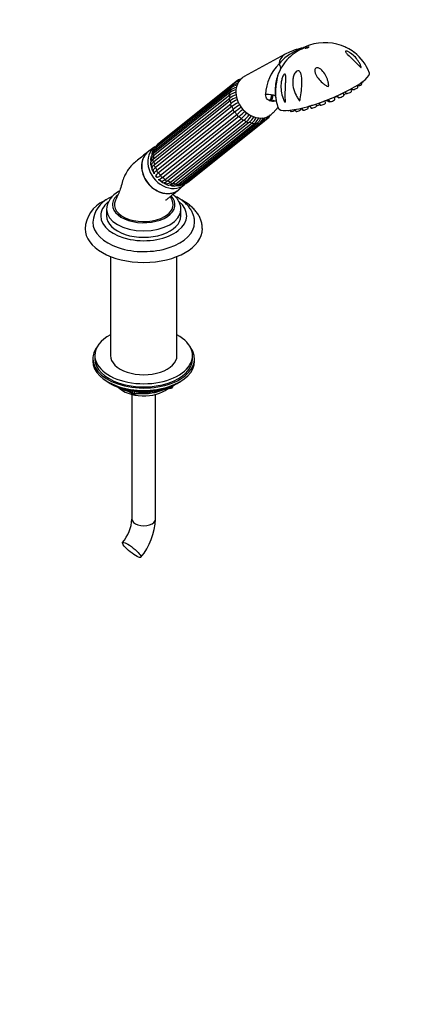
# Paper-space layout 'Layout1' of a CAD drawing. Units: millimetres. Extents: x 0 to 1360, y 0 to 1563.
# Drawn here: x 1157 to 1360, y 0 to 504 of the extents above; entities that cross this region are included whole.
import ezdxf
from ezdxf import colors
from ezdxf.entities.mleader import LeaderData, LeaderLine
from ezdxf.math import Vec2, Vec3

# ---------------------------------------------------------------- set-up
doc = ezdxf.new("R2010")
doc.units = ezdxf.units.MM
doc.layers.add('DV6_Défaut', color=7, linetype='Continuous')
doc.layers.add('Défaut', color=7, linetype='Continuous')

# ---------------------------------------------------------------- blocks, each defined once
blk = doc.blocks.new('_DOT')
at = {"color": 0}
blk.add_line((0, 0), (-1, 0), dxfattribs=at)
at = {"color": 0, "const_width": 0.333}
blk.add_lwpolyline([(-0.1665, 0, 1), (0.1665, 0, 1)], format="xyb", close=True, dxfattribs=at)
blk = doc.blocks.new('SE5')
at = {"layer": 'DV6_Défaut', "color": 7, "linetype": 'Continuous'}
for p, q in [((1292.46, 485.84), (1271.87, 474.63)), ((1265.09, 468.89), (1226.1, 437.75)), ((1266.19, 470.17), (1227.2, 439.02)), ((1266.43, 470.99), (1227.44, 439.84)), ((1268.32, 472.53), (1229.33, 441.39)), ((1329.86, 469.06), (1329.7, 470.16)), ((1332, 470.86), (1331.89, 471.63)), ((1332.96, 472.33), (1332.95, 472.43)), ((1264.38, 465.11), (1225.39, 433.97)), ((1225.39, 432.49), (1264.38, 463.63)), ((1264.4, 466.39), (1225.41, 435.25)), ((1264.93, 467.83), (1225.95, 436.69)), ((1318.21, 462.9), (1318.02, 464.18)), ((1318.22, 464.27), (1318.23, 464.26)), ((1319.32, 464.75), (1319.93, 463.85)), ((1322.73, 464.94), (1322.53, 466.24)), ((1323.41, 466.67), (1323.91, 465.95)), ((1326.7, 467.04), (1326.51, 468.29)), ((1326.76, 468.42), (1327.07, 467.97)), ((1264.56, 462.18), (1225.57, 431.04)), ((1225.94, 429.53), (1264.93, 460.68)), ((1265.46, 459.25), (1226.47, 428.11)), ((1286.65, 456.13), (1289.11, 458.92)), ((1286.8, 461.81), (1286.86, 462.5)), ((1299.66, 462.93), (1300.28, 462.07)), ((1301, 457.92), (1300.93, 458.4)), ((1301.06, 458.43), (1301.76, 457.4)), ((1304.55, 458.49), (1304.43, 459.31)), ((1304.81, 459.33), (1304.8, 459.42)), ((1305.27, 459.56), (1306.01, 458.47)), ((1308.8, 459.56), (1308.65, 460.61)), ((1309.94, 461.05), (1310.67, 459.98)), ((1313.46, 461.07), (1313.28, 462.26)), ((1313.92, 462.51), (1314.09, 462.24)), ((1314.3, 462.65), (1314.79, 461.94)), ((1314.73, 462.82), (1315.42, 461.81)), ((1227.19, 426.68), (1266.18, 457.82)), ((1267.02, 456.51), (1228.04, 425.37)), ((1229.05, 424.11), (1268.04, 455.26)), ((1269.15, 454.16), (1230.16, 423.01)), ((1295.21, 457.36), (1295.6, 456.8)), ((1297.61, 457.71), (1298.21, 456.83)), ((1231.4, 422.02), (1270.39, 453.16)), ((1271.68, 452.34), (1232.69, 421.2)), ((1234.08, 420.53), (1273.07, 451.67)), ((1274.45, 451.2), (1235.46, 420.05)), ((1236.9, 419.75), (1275.89, 450.9)), ((1238.14, 419.5), (1277.13, 450.65)), ((1239.67, 419.74), (1278.66, 450.89)), ((1240.72, 419.67), (1279.71, 450.82)), ((1242.2, 420.5), (1281.19, 451.64)), ((1243.04, 420.56), (1282.03, 451.7)), ((1282.26, 451.92), (1283.92, 453.25)), ((1226.19, 438.65), (1223.09, 436.49)), ((1238.67, 416.98), (1241.46, 419.53)), ((1201.43, 406.61), (1201.43, 403.35)), ((1239.43, 403.35), (1239.43, 406.61)), ((1203.43, 382.54), (1203.43, 331.9)), ((1237.43, 331.9), (1237.43, 382.54)), ((1194.43, 330.27), (1194.43, 329.05)), ((1195.43, 331.9), (1195.43, 330.27)), ((1245.43, 330.27), (1245.43, 331.9)), ((1246.43, 329.05), (1246.43, 330.27)), ((1202.75, 317.9), (1203.35, 317.55)), ((1237.51, 317.55), (1238.11, 317.9)), ((1210.94, 314.59), (1214.85, 312.33)), ((1211.92, 314.36), (1214.64, 312.79)), ((1214.64, 312.79), (1214.64, 313.87)), ((1215.5, 312.21), (1234.46, 315.15)), ((1215.61, 313.75), (1215.61, 312.64)), ((1215.61, 312.64), (1220.97, 313.47)), ((1232.04, 315.18), (1234.57, 315.58)), ((1234.57, 315.58), (1234.57, 316.11)), ((1235.22, 315.71), (1235.61, 316.57)), ((1235.28, 315.98), (1235.53, 316.53)), ((1235.28, 316.41), (1235.28, 315.98)), ((1214.43, 311.96), (1214.43, 248.21)), ((1226.43, 248.21), (1226.43, 311.96))]:
    blk.add_line(p, q, dxfattribs=at)
for centre, radius, start, end in [((1306.97, 460.43), 29.23, 102.9138, 119.7299), ((1299.14, 497.47), 8.55, 280.0738, 296.4058), ((1313.2, 466.99), 24.94, 70.4379, 114.2097), ((1308.87, 464.84), 25.2, 113.8707, 139.7909), ((1310.49, 467.95), 22.66, 122.1244, 147.6539), ((1314.13, 468.42), 23.16, 20.7581, 52.7993), ((1306.05, 464.56), 23.32, 134.7929, 177.8339), ((1310.97, 467.49), 23.31, 147.3371, 161.2727), ((1269.22, 461.3), 7.81, 101.0504, 123.2469), ((1269.25, 463.16), 7.08, 98.226, 125.978), ((1269.48, 465.2), 5.96, 99.0345, 123.5618), ((1269.86, 466.34), 5.78, 97.6979, 126.4206), ((1270.69, 468.2), 4.59, 105.3394, 121.8016), ((1271.42, 468.27), 5.27, 100.2572, 126.0108), ((1310.97, 467.49), 23.31, 167.1924, 170.6737), ((1270.17, 456.54), 10.34, 104.52, 124.082), ((1273.09, 451.11), 15.25, 111.1196, 124.8236), ((1270.42, 457.72), 10.54, 105.1669, 123.758), ((1273.28, 449.65), 15.27, 110.3218, 124.8247), ((1310.99, 467.14), 23.39, 181.6252, 201.868), ((1280.34, 439.65), 26.07, 117.5447, 126.2373), ((1280.9, 438.18), 26.12, 117.5485, 126.2386), ((1316.61, 392.9), 82.21, 124.9802, 127.8389), ((1317.72, 391.25), 82.64, 125.0261, 127.8402), ((1284.01, 460.68), 3.44, 21.2897, 27.2461), ((1221.74, 511.43), 72.79, 309.4974, 312.6755), ((1223.06, 510.06), 72.45, 309.4985, 312.7446), ((1253.95, 472.02), 25.02, 311.0914, 320.1664), ((1255.26, 471.17), 24.98, 311.0921, 320.1263), ((1263.03, 462.63), 14.87, 312.4887, 327.3154), ((1264.42, 462.15), 14.85, 312.4888, 326.584), ((1268.77, 458.39), 10.33, 313.5268, 332.8942), ((1270.16, 458.28), 10.32, 313.526, 332.4114), ((1273.33, 456.41), 7.68, 313.9952, 336.4686), ((1275.24, 455.96), 6.82, 310.9859, 339.631), ((1277.15, 455.89), 5.86, 313.6173, 338.1363), ((1277.62, 456.47), 6.49, 312.7306, 338.2537), ((1280.3, 456.46), 4.51, 316.2704, 330.8786), ((1280.46, 457.18), 5.24, 311.3358, 336.3053), ((1230.9, 435.91), 5.24, 131.3358, 160.573), ((1230.93, 434.5), 5.8, 138.3322, 144.9518), ((1230.22, 435.68), 4.51, 132.0219, 143.4494), ((1233.74, 436.62), 6.49, 132.7306, 135.5497), ((1227.35, 432.41), 3.44, 124.4787, 202.8138), ((1228.75, 434.44), 4.24, 128.687, 181.8072), ((1228.1, 434), 3.45, 128.7412, 159.6295), ((1230.18, 431.12), 6, 172.3178, 180.4228), ((1231.93, 429.94), 7.56, 187.808, 197.0908), ((1237.61, 431.37), 13.36, 202.5998, 207.3896), ((1226.76, 424.93), 1.06, 159.7024, 189.2829), ((1226.76, 424.93), 1.06, 256.2973, 267.875), ((1248.52, 439.86), 27.08, 216.0692, 218.3609), ((1228.33, 423.01), 1.08, 173.3882, 180.2407), ((1228.33, 423.01), 1.08, 245.7557, 280.0163), ((1236.51, 430.66), 11.86, 227.0085, 232.4295), ((1234.39, 426.44), 7.09, 238.04, 248.0279), ((1235.79, 422.07), 3.48, 235.329, 312.466), ((1235.24, 424.89), 5.86, 255.9115, 264.4303), ((1235.07, 421.68), 2.65, 261.5251, 313.6264), ((1238.06, 423.02), 4.28, 256.8806, 308.4994), ((1237.5, 422.5), 3.51, 278.7181, 308.224), ((1239.94, 424.82), 5.27, 277.9973, 306.0108), ((1238.56, 425.12), 5.82, 293.8771, 300.1527), ((1239.57, 424.25), 4.58, 294.6956, 305.0661), ((1212.16, 406.05), 10.71, 115.1174, 177.2775), ((1207.14, 395.77), 16.71, 115.1289, 176.6806), ((1209.16, 399.21), 14.72, 115.2712, 176.19), ((1215.35, 313.2), 1, 240, 278.794), ((1234.31, 316.13), 1, 278.794, 335.1039), ((1193.6, 249.57), 20.87, 320.1891, 356.284), ((1193.81, 249.46), 32.64, 320.4677, 357.8102)]:
    blk.add_arc(centre, radius, start, end, dxfattribs=at)
for centre, major_axis, ratio, start_param, end_param in [((1302.53, 483.97), (3.44, -4.31), 0.81339, 2.768552, 3.269357), ((1296.59, 479.22), (4.89, -6.12), 0.81339, 2.999605, 3.874414), ((1290.18, 499.55), (7.98, -12.7), 0.234601, 0.112636, 0.284227), ((1277.05, 485.26), (-13.35, 6.84), 0.27867, 3.142143, 3.652492), ((1278.18, 464.52), (-7.46, 9.34), 0.81339, 0, 3.284537), ((1278.18, 464.52), (-7.46, 9.34), 0.81339, 6.140241, 6.283185), ((1312.54, 467.53), (23.28, 9.11), 0.207404, 3.141439, 6.283142), ((1265.72, 468.11), (0.624, -0.781), 0.81339, 3.140965, 4.438357), ((1275.18, 462.12), (-7.58, 9.49), 0.81339, 0.203462, 0.33666), ((1267.05, 470.2), (0.624, -0.781), 0.81339, 3.141961, 4.176558), ((1268.95, 471.75), (0.624, -0.781), 0.81339, 3.141538, 3.914758), ((1328.46, 468.53), (1.4, 0.55), 0.207404, 3.189237, 6.235541), ((1330.6, 470.33), (1.4, 0.55), 0.207404, 3.989919, 6.235541), ((1331.56, 471.8), (1.4, 0.55), 0.207404, 4.868025, 6.235541), ((1265.02, 465.61), (0.624, -0.781), 0.81339, 3.141593, 4.700157), ((1265.02, 462.87), (-0.624, 0.781), 0.81339, 0.028755, 1.820363), ((1275.18, 462.12), (-7.58, 9.49), 0.81339, 0.72706, 0.860259), ((1265.02, 465.61), (0.624, -0.781), 0.81339, 2.908549, 3.141593), ((1275.18, 462.12), (-7.58, 9.49), 0.81339, 0.465261, 0.598459), ((1276.19, 456.07), (-13.31, -6.92), 0.477687, 3.446218, 3.970244), ((1280.45, 466.33), (-3.74, 4.69), 0.81339, 3.310765, 3.950596), ((1280.45, 466.33), (-4.06, 5.08), 0.81339, 3.354911, 3.949344), ((1280.23, 466.15), (4.37, -5.47), 0.81339, 0.298727, 0.841145), ((1316.25, 463.79), (1.72, 0.67), 0.207404, 4.215497, 5.388386), ((1319.62, 464.82), (1.4, 0.55), 0.207404, 3.189237, 4.561366), ((1321.32, 464.41), (1.4, 0.55), 0.207404, 3.189237, 6.235541), ((1320.77, 465.82), (1.72, 0.67), 0.207404, 4.705765, 5.343675), ((1322.48, 465.57), (1.4, 0.55), 0.207404, 4.769327, 6.026679), ((1325.3, 466.51), (1.4, 0.55), 0.207404, 3.189237, 6.235541), ((1326.41, 468.41), (1.4, 0.55), 0.207404, 4.724047, 4.966779), ((1275.18, 462.12), (-7.58, 9.49), 0.81339, 0.98886, 1.122058), ((1265.71, 460.07), (-0.624, 0.781), 0.81339, 0.290555, 2.082163), ((1275.18, 462.12), (-7.58, 9.49), 0.81339, 1.250659, 1.383858), ((1286.17, 461.81), (-0.896, -0.444), 0.849237, 2.749095, 3.517611), ((1303.15, 457.96), (1.4, 0.55), 0.207404, 3.189237, 6.235541), ((1303.41, 458.8), (1.4, 0.55), 0.207404, 5.500303, 6.235541), ((1307.4, 459.03), (1.4, 0.55), 0.207404, 3.189237, 6.235541), ((1306.85, 460.45), (1.72, 0.67), 0.207404, 4.193772, 4.537173), ((1309.2, 460.02), (1.4, 0.55), 0.207404, 4.345897, 5.709796), ((1311.5, 461.96), (1.72, 0.67), 0.207404, 4.018865, 5.149537), ((1312.06, 460.54), (1.4, 0.55), 0.207404, 3.189237, 6.235541), ((1315.48, 462.8), (1.4, 0.55), 0.207404, 3.189237, 3.946953), ((1316.18, 462.5), (1.4, 0.55), 0.207404, 3.189237, 3.993866), ((1316.81, 462.37), (1.4, 0.55), 0.207404, 3.189237, 6.235541), ((1267.04, 457.42), (-0.624, 0.781), 0.81339, 0.552354, 2.343962), ((1275.18, 462.12), (-7.58, 9.49), 0.81339, 1.512458, 1.645657), ((1268.93, 455.09), (-0.624, 0.781), 0.81339, 0.814153, 2.605761), ((1275.18, 462.12), (7.58, -9.49), 0.81339, 4.915851, 5.049049), ((1295.49, 457.88), (1.4, 0.55), 0.207404, 3.431816, 4.060777), ((1296.99, 457.36), (1.4, 0.55), 0.207404, 3.189237, 5.266071), ((1299.6, 457.39), (1.4, 0.55), 0.207404, 3.189237, 6.235541), ((1271.25, 453.23), (-0.624, 0.781), 0.81339, 1.075953, 2.867561), ((1275.18, 462.12), (7.58, -9.49), 0.81339, 5.17765, 5.310848), ((1273.83, 451.99), (-0.624, 0.781), 0.81339, 1.337752, 3.12936), ((1275.18, 462.12), (7.58, -9.49), 0.81339, 5.439449, 5.572648), ((1276.5, 451.43), (-0.624, 0.781), 0.81339, 1.599552, 3.141593), ((1276.5, 451.43), (-0.624, 0.781), 0.81339, 3.141593, 3.39116), ((1275.18, 462.12), (7.58, -9.49), 0.81339, 5.701249, 5.834447), ((1279.09, 451.6), (-0.624, 0.781), 0.81339, 1.861351, 3.141132), ((1275.18, 462.12), (7.58, -9.49), 0.81339, 5.963048, 6.096247), ((1281.4, 452.48), (-0.624, 0.781), 0.81339, 2.12315, 3.141843), ((1283.3, 454.03), (-0.624, 0.781), 0.81339, 2.38495, 3.142069), ((1233.41, 428.75), (7.65, -9.57), 0.81339, 3.087788, 6.283185), ((1236.19, 430.97), (-7.58, 9.49), 0.81339, 0.203462, 0.305369), ((1228.07, 439.06), (0.624, -0.781), 0.81339, 3.141593, 4.176558), ((1229.96, 440.61), (0.624, -0.781), 0.81339, 3.141593, 3.364772), ((1230.46, 426.39), (7.8, -9.77), 0.81339, 3.087788, 6.283185), ((1226.03, 434.46), (0.624, -0.781), 0.81339, 3.141593, 4.700157), ((1236.19, 430.97), (-7.58, 9.49), 0.81339, 0.72706, 0.860259), ((1236.19, 430.97), (-7.58, 9.49), 0.81339, 0.465261, 0.598459), ((1226.73, 436.97), (0.624, -0.781), 0.81339, 3.141593, 4.438357), ((1233.41, 428.75), (6.55, -8.2), 0.81339, 3.874806, 3.908103), ((1233.41, 428.75), (6.55, -8.2), 0.81339, 4.160953, 4.249748), ((1226.03, 431.72), (0.624, -0.781), 0.81339, 3.170348, 4.961956), ((1236.19, 430.97), (-7.58, 9.49), 0.81339, 0.98886, 1.122058), ((1226.72, 428.93), (0.624, -0.781), 0.81339, 3.432147, 5.223755), ((1233.41, 428.75), (6.55, -8.2), 0.81339, 4.45657, 4.529742), ((1233.41, 428.75), (6.55, -8.2), 0.81339, 4.66203, 4.776781), ((1236.19, 430.97), (-7.58, 9.49), 0.81339, 1.250659, 1.383858), ((1228.06, 426.28), (0.624, -0.781), 0.81339, 3.693947, 5.485555), ((1236.19, 430.97), (-7.58, 9.49), 0.81339, 1.512458, 1.645657), ((1229.94, 423.95), (0.624, -0.781), 0.81339, 3.955746, 5.747354), ((1233.41, 428.75), (6.55, -8.2), 0.81339, 4.907275, 5.24442), ((1236.19, 430.97), (7.58, -9.49), 0.81339, 4.915851, 5.049049), ((1232.27, 427.85), (5.62, -7.03), 0.81339, -0.956837, -0.886905), ((1232.26, 422.09), (0.624, -0.781), 0.81339, 4.217545, 6.009154), ((1236.19, 430.97), (7.58, -9.49), 0.81339, 5.17765, 5.310848), ((1234.84, 420.84), (0.624, -0.781), 0.81339, 4.479345, 6.270953), ((1236.19, 430.97), (7.58, -9.49), 0.81339, 5.439449, 5.572648), ((1237.52, 420.28), (-0.624, 0.781), 0.81339, 1.599552, 3.141593), ((1236.19, 430.97), (7.58, -9.49), 0.81339, 5.701249, 5.834447), ((1240.1, 420.45), (-0.624, 0.781), 0.81339, 1.861351, 3.141593), ((1233.41, 428.75), (7.65, -9.57), 0.81339, 0, 0.07807), ((1236.19, 430.97), (7.58, -9.49), 0.81339, 5.998396, 6.096247), ((1242.42, 421.34), (-0.624, 0.781), 0.81339, 2.12315, 3.141593), ((1220.43, 409.06), (-16, 0), 0.57735, 5.698398, 6.283185), ((1220.43, 409.06), (-16, 0), 0.57735, 0, 3.6467), ((1230.46, 426.39), (7.8, -9.77), 0.81339, 0, 0.053805), ((1220.43, 403.35), (-22, 0), 0.57735, 0, 3.754598), ((1220.43, 403.35), (-22, 0), 0.57735, 5.681027, 6.283185), ((1220.43, 409.06), (15, 0), 0.57735, 2.879214, 5.497787), ((1220.43, 409.06), (-15, 0), 0.57735, 2.356194, 3.402795), ((1220.43, 406.61), (-19, 0), 0.57735, 0.003854, 3.132045), ((1220.43, 403.35), (-19, 0), 0.57735, 0, 3.141593), ((1220.43, 406.61), (-19, 0), 0.57735, 3.132045, 3.141593), ((1220.43, 400.08), (-26, 0), 0.57735, 6.277609, 6.283185), ((1220.43, 400.08), (-26, 0), 0.57735, 0, 3.143167), ((1220.43, 396.82), (-30, 0), 0.57735, 0.003689, 3.141631), ((1220.43, 331.9), (-25, 0), 0.57735, 0, 3.964626), ((1220.43, 331.9), (-25, 0), 0.57735, 5.460152, 6.283185), ((1220.43, 330.27), (-26, 0), 0.57735, 5.870417, 6.283185), ((1220.43, 330.27), (-26, 0), 0.57735, 0, 3.554361), ((1220.43, 329.05), (-26, 0), 0.57735, 0, 3.141593), ((1220.43, 330.27), (-25, 0), 0.57735, 0, 3.141593), ((1220.43, 331.9), (-17, 0), 0.57735, 0, 3.141593), ((1220.43, 328.1), (25, 0), 0.57735, 3.775682, 5.649096), ((1220.43, 327.41), (24.15, 0), 0.57735, 3.926991, 5.497787), ((1220.43, 319.9), (-15, 0), 0.57735, 0.505841, 2.520403), ((1220.43, 321.7), (-16.09, 0), 0.57735, 0.785398, 1.076804), ((1220.43, 322.44), (-17, 0), 0.57735, 0.850392, 1.068867), ((1215.35, 313.2), (-1, 0), 0.57735, 0.785398, 1.832596), ((1215.35, 313.2), (0.5, 0.866), 0.57735, 2.356194, 3.141593), ((1215.35, 313.2), (-0.153, 0.988), 0.211325, 3.141593, 4.080475), ((1220.43, 321.7), (-16.09, 0), 0.57735, 1.397728, 2.267463), ((1220.43, 322.44), (-17, 0), 0.57735, 1.46012, 2.205071), ((1234.31, 316.13), (-0.153, 0.988), 0.211325, 3.141593, 4.080475), ((1234.31, 316.13), (1, 0), 0.57735, 4.974188, 6.021386), ((1234.31, 316.13), (-0.907, 0.421), 0.788675, 3.141593, 3.492472), ((1220.43, 248.21), (-6, 0), 0.57735, 0, 3.141593)]:
    blk.add_ellipse(centre, major_axis=major_axis, ratio=ratio, start_param=start_param, end_param=end_param, dxfattribs=at)
for centre, major_axis, ratio in [((1303.98, 489.4), (0.931, 0.365), 0.207404), ((1214.31, 232.44), (-4.68, 3.76), 0.211325)]:
    blk.add_ellipse(centre, major_axis=major_axis, ratio=ratio, dxfattribs=at)
for points, knots in [([(1302.96, 489.77), (1302.91, 489.74), (1302.85, 489.7), (1302.75, 489.59), (1302.72, 489.54), (1302.62, 489.43), (1302.58, 489.39), (1302.48, 489.32), (1302.45, 489.29), (1302.35, 489.22), (1302.3, 489.19), (1302.16, 489.11), (1302.09, 489.07), (1301.93, 488.99), (1301.85, 488.95), (1301.6, 488.83), (1301.44, 488.75), (1300.94, 488.52), (1300.62, 488.36), (1299.66, 487.87), (1299.04, 487.52), (1298.44, 487.14)], [0, 0, 0, 0, 0.1967913, 0.1967913, 0.3306594, 0.3306594, 0.3975934, 0.3975934, 0.4310605, 0.4310605, 0.4645275, 0.4645275, 0.4979945, 0.4979945, 0.5314616, 0.5314616, 0.5983956, 0.5983956, 0.7322638, 0.7322638, 1, 1, 1, 1]), ([(1298.67, 487.88), (1299.21, 488.12), (1299.75, 488.34), (1300.57, 488.63), (1300.84, 488.72), (1301.26, 488.86), (1301.4, 488.9), (1301.61, 488.97), (1301.68, 488.99), (1301.8, 489.03), (1301.84, 489.05), (1301.92, 489.08), (1301.97, 489.1), (1302.04, 489.15), (1301.99, 489.14), (1301.95, 489.15), (1301.92, 489.16), (1301.83, 489.16), (1301.76, 489.16), (1301.57, 489.15), (1301.44, 489.14), (1301.06, 489.1), (1300.82, 489.05), (1300.6, 489)], [0, 0, 0, 0, 0.25, 0.25, 0.375, 0.375, 0.4375, 0.4375, 0.46875, 0.46875, 0.484375, 0.484375, 0.5, 0.5, 0.53125, 0.53125, 0.5625, 0.5625, 0.625, 0.625, 0.75, 0.75, 1, 1, 1, 1]), ([(1328.16, 486.88), (1328.07, 486.95), (1327.98, 487.02), (1326.81, 487.89), (1325.58, 488.65), (1323.63, 489.63), (1322.93, 489.95), (1322.04, 490.32), (1321.76, 490.43), (1321.58, 490.5), (1321.55, 490.51), (1321.53, 490.52)], [0, 0, 0, 0, 0.046421, 0.046421, 0.576846, 0.576846, 0.842058, 0.842058, 0.974664, 0.974664, 1, 1, 1, 1]), ([(1323.6, 487.6), (1323.68, 487.67), (1323.87, 487.67), (1324.31, 487.58), (1324.55, 487.48), (1325.28, 487.16), (1325.76, 486.88), (1327.11, 485.95), (1327.93, 485.23), (1329.36, 483.67), (1329.99, 482.82), (1330.76, 481.51), (1331, 481.06), (1331.3, 480.38), (1331.39, 480.15), (1331.51, 479.81), (1331.54, 479.69), (1331.59, 479.48), (1331.61, 479.36), (1331.54, 479.25), (1331.44, 479.3), (1331.26, 479.44), (1331.17, 479.52), (1330.89, 479.78), (1330.71, 479.96), (1330.17, 480.52), (1329.79, 480.91), (1328.66, 482.05), (1327.9, 482.8), (1326.35, 484.29), (1325.57, 485.03), (1324.51, 486.1), (1324.18, 486.44), (1323.79, 486.94), (1323.67, 487.11), (1323.54, 487.39), (1323.51, 487.53), (1323.6, 487.6)], [0, 0, 0, 0, 0.03125, 0.03125, 0.0625, 0.0625, 0.125, 0.125, 0.25, 0.25, 0.375, 0.375, 0.4375, 0.4375, 0.46875, 0.46875, 0.484375, 0.484375, 0.5, 0.5, 0.515625, 0.515625, 0.53125, 0.53125, 0.5625, 0.5625, 0.625, 0.625, 0.75, 0.75, 0.875, 0.875, 0.9375, 0.9375, 0.96875, 0.96875, 1, 1, 1, 1]), ([(1315, 470.06), (1314.99, 469.92), (1314.97, 469.77), (1314.78, 469.57), (1314.62, 469.57), (1314.22, 469.68), (1313.98, 469.82), (1313.29, 470.25), (1312.85, 470.58), (1311.59, 471.6), (1310.82, 472.34), (1309.44, 473.93), (1308.84, 474.78), (1308.19, 476.15), (1308.02, 476.62), (1307.9, 477.35), (1307.88, 477.6), (1307.93, 478.09), (1308, 478.34), (1308.3, 478.77), (1308.54, 478.94), (1309.07, 479.07), (1309.35, 479.05), (1310.12, 478.87), (1310.57, 478.61), (1311.8, 477.68), (1312.44, 476.88), (1313.54, 475.14), (1313.98, 474.2), (1314.51, 472.69), (1314.67, 472.18), (1314.85, 471.4), (1314.9, 471.13), (1314.98, 470.6), (1315.01, 470.33), (1315, 470.06)], [0, 0, 0, 0, 0.015625, 0.015625, 0.03125, 0.03125, 0.0625, 0.0625, 0.125, 0.125, 0.25, 0.25, 0.375, 0.375, 0.4375, 0.4375, 0.46875, 0.46875, 0.5, 0.5, 0.53125, 0.53125, 0.5625, 0.5625, 0.625, 0.625, 0.75, 0.75, 0.875, 0.875, 0.9375, 0.9375, 0.96875, 0.96875, 1, 1, 1, 1]), ([(1288.26, 462.33), (1288.23, 462.37), (1288.2, 462.49), (1288.13, 462.73), (1288.1, 462.85), (1288.01, 463.23), (1287.96, 463.5), (1287.82, 464.31), (1287.74, 464.88), (1287.59, 466.57), (1287.58, 467.73), (1287.75, 470.1), (1287.93, 471.31), (1288.32, 473.06), (1288.48, 473.65), (1288.73, 474.44), (1288.82, 474.69), (1288.98, 475.1), (1289.05, 475.25), (1289.1, 475.27), (1289.09, 475.14), (1289.02, 474.78), (1288.97, 474.54), (1288.81, 473.81), (1288.69, 473.25), (1288.37, 471.54), (1288.2, 470.34), (1288, 467.93), (1287.97, 466.71), (1288.03, 464.93), (1288.07, 464.35), (1288.16, 463.48), (1288.19, 463.19), (1288.24, 462.78), (1288.25, 462.64), (1288.28, 462.4), (1288.28, 462.3), (1288.26, 462.33)], [0, 0, 0, 0, 0.015625, 0.015625, 0.03125, 0.03125, 0.0625, 0.0625, 0.125, 0.125, 0.25, 0.25, 0.375, 0.375, 0.4375, 0.4375, 0.46875, 0.46875, 0.5, 0.5, 0.53125, 0.53125, 0.5625, 0.5625, 0.625, 0.625, 0.75, 0.75, 0.875, 0.875, 0.9375, 0.9375, 0.96875, 0.96875, 0.984375, 0.984375, 1, 1, 1, 1]), ([(1291.72, 463.44), (1291.26, 464.64), (1290.94, 465.89), (1290.58, 468.41), (1290.53, 469.69), (1290.71, 471.65), (1290.82, 472.3), (1291.14, 473.59), (1291.35, 474.24), (1291.79, 475.11), (1291.96, 475.39), (1292.35, 475.8), (1292.56, 475.88), (1292.85, 475.69), (1292.93, 475.48), (1293.03, 475.01), (1293.06, 474.73), (1293.1, 473.89), (1293.09, 473.26), (1293.04, 472), (1293.01, 471.36), (1292.91, 469.39), (1292.85, 468.04), (1292.8, 465.4), (1292.81, 464.07), (1292.86, 462.45), (1292.87, 462.13), (1292.86, 461.74), (1292.86, 461.66), (1292.85, 461.52), (1292.84, 461.43), (1292.76, 461.37), (1292.7, 461.43), (1292.61, 461.55), (1292.56, 461.61), (1292.2, 462.22), (1291.94, 462.84), (1291.72, 463.44)], [0, 0, 0, 0, 0.125, 0.125, 0.25, 0.25, 0.3125, 0.3125, 0.375, 0.375, 0.40625, 0.40625, 0.4375, 0.4375, 0.46875, 0.46875, 0.5, 0.5, 0.5625, 0.5625, 0.625, 0.625, 0.75, 0.75, 0.875, 0.875, 0.90625, 0.90625, 0.914062, 0.914062, 0.921875, 0.921875, 0.929687, 0.929687, 0.9375, 0.9375, 1, 1, 1, 1]), ([(1300.41, 463.19), (1300.38, 463.01), (1300.34, 462.84), (1300.29, 462.59), (1300.27, 462.51), (1300.23, 462.39), (1300.21, 462.34), (1300.15, 462.3), (1300.1, 462.34), (1299.94, 462.49), (1299.84, 462.64), (1299.62, 462.93), (1299.52, 463.08), (1299.01, 463.81), (1298.65, 464.43), (1297.68, 466.31), (1297.19, 467.65), (1296.62, 470.39), (1296.52, 471.79), (1296.79, 473.91), (1296.95, 474.62), (1297.34, 475.63), (1297.49, 475.96), (1297.87, 476.59), (1298.09, 476.89), (1298.63, 477.38), (1298.95, 477.56), (1299.56, 477.62), (1299.83, 477.51), (1300.46, 476.97), (1300.7, 476.4), (1301.23, 474.57), (1301.31, 473.17), (1301.31, 470.33), (1301.21, 468.87), (1300.89, 465.98), (1300.68, 464.56), (1300.41, 463.19)], [0, 0, 0, 0, 0.015625, 0.015625, 0.023438, 0.023438, 0.027344, 0.027344, 0.03125, 0.03125, 0.046875, 0.046875, 0.0625, 0.0625, 0.125, 0.125, 0.25, 0.25, 0.375, 0.375, 0.4375, 0.4375, 0.46875, 0.46875, 0.5, 0.5, 0.53125, 0.53125, 0.5625, 0.5625, 0.625, 0.625, 0.75, 0.75, 0.875, 0.875, 1, 1, 1, 1]), ([(1288.19, 462.06), (1287.76, 461.97), (1287.31, 461.91), (1286.26, 461.87), (1285.66, 461.94), (1284.59, 462.29), (1284.12, 462.57), (1283.03, 463.64), (1282.77, 464.56), (1282.75, 465.44)], [0, 0, 0, 0, 0.158752, 0.158752, 0.369064, 0.369064, 0.579376, 0.579376, 1, 1, 1, 1]), ([(1222.77, 436.25), (1221.71, 435.4), (1220.04, 434.07), (1217.46, 431.94), (1215.25, 430.19), (1213.54, 428.46), (1212.3, 426.78), (1211.22, 424.99), (1210.28, 423.03), (1209.25, 420.31), (1208.71, 417.18), (1207.22, 414.15), (1206.46, 412.41), (1205.94, 411.31)], [0, 0, 0, 0, 0.142865, 0.265173, 0.36665, 0.448159, 0.510334, 0.556622, 0.623539, 0.71265, 0.820853, 0.903237, 1, 1, 1, 1]), ([(1222.63, 436.14), (1221.93, 435.57), (1221.33, 434.89), (1220.12, 432.98), (1219.65, 431.63), (1219.29, 428.77), (1219.39, 427.23), (1220.15, 424.22), (1220.81, 422.72), (1222.57, 420), (1223.68, 418.77), (1226.19, 416.75), (1227.57, 415.96), (1230.47, 414.94), (1231.93, 414.72), (1234.04, 414.84), (1234.72, 414.95), (1236.02, 415.33), (1236.65, 415.59), (1237.7, 416.2), (1238.15, 416.53), (1238.56, 416.89)], [0, 0, 0, 0, 0.083893, 0.083893, 0.207411, 0.207411, 0.33093, 0.33093, 0.454448, 0.454448, 0.577966, 0.577966, 0.701484, 0.701484, 0.825003, 0.825003, 0.886762, 0.886762, 0.948521, 0.948521, 1, 1, 1, 1]), ([(1225.39, 433.97), (1225.1, 433.73), (1224.86, 433.48), (1224.57, 433.08), (1224.49, 432.95), (1224.36, 432.67), (1224.31, 432.53), (1224.23, 432.24), (1224.21, 432.09), (1224.2, 431.93)], [0, 0, 0, 0, 0.396617, 0.396617, 0.594925, 0.594925, 0.793233, 0.793233, 1, 1, 1, 1]), ([(1225.41, 432.5), (1225.23, 432.36), (1224.82, 432.01), (1224.28, 431.35), (1223.93, 430.54), (1223.87, 429.7), (1224.08, 429), (1224.3, 428.67), (1224.39, 428.54)], [0, 0, 0, 0, 0.124616, 0.341923, 0.533531, 0.713145, 0.903247, 1, 1, 1, 1]), ([(1225.57, 431.04), (1225.27, 430.8), (1225.03, 430.57), (1224.66, 430.09), (1224.53, 429.85), (1224.38, 429.39), (1224.36, 429.16), (1224.4, 428.92), (1224.4, 428.91), (1224.4, 428.9)], [0, 0, 0, 0, 0.328254, 0.328254, 0.656508, 0.656508, 0.984763, 0.984763, 1, 1, 1, 1]), ([(1225.06, 428.68), (1225.02, 428.63), (1224.82, 428.42), (1224.61, 427.98), (1224.47, 427.33), (1224.65, 426.62), (1224.93, 426.34), (1225.1, 426.17)], [0, 0, 0, 0, 0.056933, 0.328755, 0.554962, 0.772948, 1, 1, 1, 1]), ([(1225, 428.62), (1225.06, 428.7), (1225.13, 428.78), (1225.4, 429.08), (1225.65, 429.3), (1225.94, 429.53)], [0, 0, 0, 0, 0.284837, 0.284837, 1, 1, 1, 1]), ([(1226.47, 428.11), (1226.18, 427.87), (1225.93, 427.65), (1225.54, 427.23), (1225.4, 427.03), (1225.22, 426.68), (1225.19, 426.51), (1225.21, 426.32), (1225.23, 426.27), (1225.25, 426.22)], [0, 0, 0, 0, 0.29715, 0.29715, 0.5943, 0.5943, 0.89145, 0.89145, 1, 1, 1, 1]), ([(1225.75, 425.3), (1225.78, 425.37), (1225.84, 425.46), (1226.07, 425.71), (1226.23, 425.86), (1226.64, 426.23), (1226.9, 426.44), (1227.19, 426.68)], [0, 0, 0, 0, 0.322557, 0.322557, 0.661278, 0.661278, 1, 1, 1, 1]), ([(1228.04, 425.37), (1227.74, 425.13), (1227.49, 424.92), (1227.07, 424.56), (1226.91, 424.4), (1226.68, 424.15), (1226.62, 424.05), (1226.59, 423.95), (1226.59, 423.92), (1226.6, 423.91)], [0, 0, 0, 0, 0.286533, 0.286533, 0.573065, 0.573065, 0.859598, 0.859598, 1, 1, 1, 1]), ([(1227.29, 423.06), (1227.3, 423.04), (1227.33, 423.03), (1227.44, 423.03), (1227.55, 423.07), (1227.86, 423.24), (1228.04, 423.36), (1228.5, 423.68), (1228.76, 423.88), (1229.05, 424.11)], [0, 0, 0, 0, 0.139424, 0.139424, 0.426283, 0.426283, 0.713141, 0.713141, 1, 1, 1, 1]), ([(1230.16, 423.01), (1229.86, 422.78), (1229.6, 422.58), (1229.15, 422.26), (1228.96, 422.14), (1228.68, 421.99), (1228.58, 421.95), (1228.5, 421.94)], [0, 0, 0, 0, 0.350796, 0.350796, 0.701593, 0.701593, 1, 1, 1, 1]), ([(1229.18, 421.13), (1229.3, 420.94), (1229.52, 420.61), (1230.16, 420.27), (1230.83, 420.25), (1231.33, 420.36), (1231.59, 420.5), (1231.68, 420.55)], [0, 0, 0, 0, 0.197724, 0.438319, 0.660848, 0.899801, 1, 1, 1, 1]), ([(1229.27, 421.25), (1229.32, 421.22), (1229.36, 421.2), (1229.55, 421.13), (1229.72, 421.12), (1230.11, 421.21), (1230.34, 421.31), (1230.84, 421.59), (1231.11, 421.78), (1231.4, 422.02)], [0, 0, 0, 0, 0.1042862, 0.1042862, 0.4028575, 0.4028575, 0.7014287, 0.7014287, 1, 1, 1, 1]), ([(1231.35, 419.95), (1231.5, 419.79), (1231.8, 419.49), (1232.5, 419.15), (1233.35, 419.07), (1234.2, 419.27), (1234.92, 419.65), (1235.31, 419.94), (1235.47, 420.06)], [0, 0, 0, 0, 0.129907, 0.310305, 0.50011, 0.689144, 0.8951, 1, 1, 1, 1]), ([(1232.69, 421.2), (1232.39, 420.97), (1232.12, 420.78), (1231.79, 420.59), (1231.7, 420.54), (1231.63, 420.51)], [0, 0, 0, 0, 0.747227, 0.747227, 1, 1, 1, 1]), ([(1231.73, 419.86), (1231.74, 419.86), (1231.74, 419.86), (1231.96, 419.77), (1232.19, 419.73), (1232.68, 419.78), (1232.95, 419.85), (1233.5, 420.11), (1233.78, 420.29), (1234.08, 420.53)], [0, 0, 0, 0, 0.005974, 0.005974, 0.337316, 0.337316, 0.668658, 0.668658, 1, 1, 1, 1]), ([(1231.69, 411.39), (1231.69, 411.38), (1231.7, 411.39), (1231.84, 411.5), (1232.26, 411.84), (1233.05, 412.49), (1234.37, 413.55), (1236.2, 415), (1237.45, 415.99), (1238.21, 416.6)], [0, 0, 0, 0, 0.013659, 0.039112, 0.110413, 0.221829, 0.430744, 0.707361, 1, 1, 1, 1]), ([(1234.92, 411.31), (1234.68, 411.82), (1234.37, 412.49), (1234.05, 413.1), (1233.94, 413.31)], [0, 0, 0, 0, 0.627212, 1, 1, 1, 1]), ([(1239.39, 406.48), (1239.41, 406.69), (1239.45, 407.37), (1239.22, 408.66), (1238.69, 410.2), (1237.86, 411.67), (1236.76, 413.05), (1235.85, 413.9), (1235.35, 414.31), (1235.34, 414.32)], [0, 0, 0, 0, 0.064022, 0.24591, 0.427309, 0.611408, 0.800773, 0.996398, 1, 1, 1, 1]), ([(1246.42, 400.11), (1246.42, 400.16), (1246.47, 400.8), (1246.27, 402.15), (1245.81, 403.97), (1245.01, 405.75), (1243.95, 407.44), (1242.59, 409.04), (1240.96, 410.54), (1239.07, 411.91), (1237.49, 412.83), (1236.55, 413.3), (1236.37, 413.38)], [0, 0, 0, 0, 0.008756, 0.123275, 0.237375, 0.35245, 0.469857, 0.590438, 0.714327, 0.840937, 0.969263, 1, 1, 1, 1]), ([(1201.47, 411.67), (1201.16, 411.51), (1200.68, 411.26), (1200.24, 411), (1200.04, 410.89)], [0, 0, 0, 0, 0.629543, 1, 1, 1, 1]), ([(1250.39, 396.82), (1250.4, 397.13), (1250.43, 398.02), (1250.15, 399.67), (1249.57, 401.59), (1248.67, 403.46), (1247.5, 405.25), (1246.03, 406.95), (1244.29, 408.55), (1242.28, 410.03), (1240.59, 411.05), (1239.58, 411.57), (1239.36, 411.68)], [0, 0, 0, 0, 0.047534, 0.157078, 0.266642, 0.37745, 0.490475, 0.606216, 0.724604, 0.845074, 0.966832, 1, 1, 1, 1])]:
    blk.add_open_spline(points, degree=3, knots=knots, dxfattribs=at)
for points in [[(1287.21, 462.06), (1287.23, 462.12), (1287.26, 462.18), (1287.28, 462.24)], [(1204.53, 413.4), (1203.99, 413.14), (1203.47, 412.85), (1202.87, 412.53)], [(1208.04, 415.97), (1207.9, 415.9), (1207.76, 415.82), (1207.62, 415.74)]]:
    blk.add_open_spline(points, degree=3, dxfattribs=at)

psp = doc.layouts.get("Layout1")

# ---------------------------------------------------------------- block references
at = {"layer": 'Défaut'}
psp.add_blockref('SE5', (0, 0), dxfattribs=at)

# ---------------------------------------------------------------- leaders
at = {"layer": 'Défaut', "color": 7, "linetype": 'Continuous'}
ml = psp.add_multileader_mtext('Standard', dxfattribs=at)
ml.set_content('{\\pxsm0.9;\\fSolid Edge ISO|b1||i0||c0|p34;\\W1.;06/04/2016\\P}', color=256)
ml.set_leader_properties()
ml.set_arrow_properties(name='DOT')
ml.build(insert=Vec2(0, 0))
ml.multileader.update_dxf_attribs({"leader_type": 0, "dogleg_length": 0, "arrow_head_size": 12})
ctx = ml.context
ctx.base_point, ctx.char_height, ctx.arrow_head_size, ctx.landing_gap_size = Vec3(1270.09, 1555.77), 12, 12, 4.2
notes = []
notes.append((ctx, [(0, (0, 0, 0), (0, 0), (1, 0), 1, [])]))
ctx.mtext.insert = Vec3(1274.29, 1561.89)
for ctx, leaders in notes:
    for number, flags, end, landing, length, lines in leaders:
        leader = LeaderData()
        leader.index, (leader.has_last_leader_line, leader.has_dogleg_vector, leader.attachment_direction) = number, flags
        leader.last_leader_point, leader.dogleg_vector, leader.dogleg_length = Vec3(end), Vec3(landing), length
        for number, points, colour, breaks in lines:
            line = LeaderLine()
            line.index, line.vertices, line.color, line.breaks = number, Vec3.list(points), colors.encode_raw_color(colour), breaks
            leader.lines.append(line)
        ctx.leaders.append(leader)

doc.saveas('drawing.dxf')
